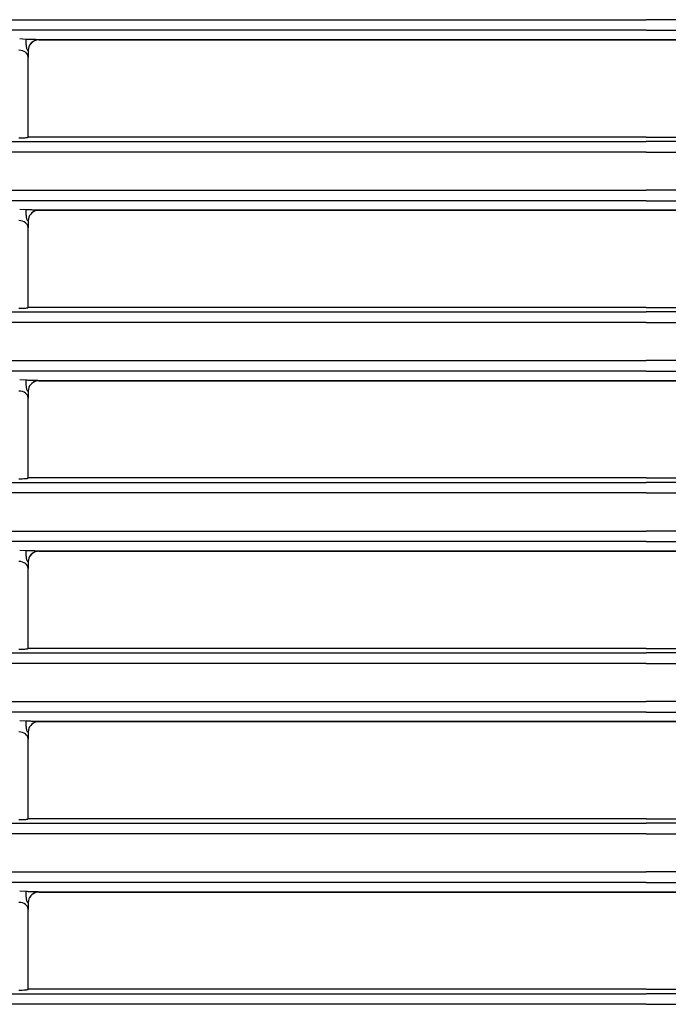
# Model space of a CAD drawing. Units: millimetres. Extents: x 0 to 270, y 0 to 270.
# Drawn here: x 106 to 136, y 92 to 138 of the extents above; entities that cross this region are included whole.
import ezdxf

# ---------------------------------------------------------------- set-up
doc = ezdxf.new("R2010")
doc.units = ezdxf.units.MM

msp = doc.modelspace()

# ---------------------------------------------------------------- linework, layer by layer
for p, q in [((45, 138.281), (135, 138.281)), ((225, 138.281), (135, 138.281)), ((135, 137.782), (45.007, 137.782)), ((135, 137.782), (224.993, 137.782)), ((105.882, 137.358), (105.592, 137.374)), ((105.882, 137.358), (105.881, 137.34)), ((105.881, 137.34), (105.881, 137.321)), ((105.881, 137.321), (105.881, 137.301)), ((105.881, 137.301), (105.881, 137.28)), ((105.881, 137.28), (105.881, 137.259)), ((105.881, 137.259), (105.881, 137.237)), ((105.881, 137.237), (105.881, 137.215)), ((105.881, 137.215), (105.882, 137.192)), ((105.912, 137.356), (105.882, 137.358)), ((105.882, 137.192), (105.883, 137.169)), ((105.883, 137.169), (105.884, 137.145)), ((105.884, 137.145), (105.885, 137.121)), ((105.885, 137.121), (105.887, 137.097)), ((105.887, 137.097), (105.889, 137.073)), ((105.889, 137.073), (105.892, 137.049)), ((105.892, 137.049), (105.895, 137.025)), ((105.895, 137.025), (105.899, 137.001)), ((105.899, 137.001), (105.904, 136.977)), ((105.904, 136.977), (105.91, 136.953)), ((105.946, 137.354), (105.912, 137.356)), ((105.983, 137.352), (105.946, 137.354)), ((106.024, 137.351), (105.983, 137.352)), ((106.067, 137.349), (106.024, 137.351)), ((106.112, 137.348), (106.067, 137.349)), ((106.157, 137.347), (106.112, 137.348)), ((106.202, 137.346), (106.157, 137.347)), ((106.247, 137.345), (106.202, 137.346)), ((106.292, 137.344), (106.247, 137.345)), ((106.335, 137.343), (106.292, 137.344)), ((106.376, 137.341), (106.335, 137.343)), ((106.415, 137.34), (106.376, 137.341)), ((106.454, 137.338), (106.415, 137.34)), ((106.491, 137.336), (106.454, 137.338)), ((106.489, 137.336), (135, 137.336)), ((106.491, 137.336), (106.491, 137.336)), ((135, 137.336), (106.491, 137.336)), ((135, 137.336), (163.509, 137.336)), ((163.511, 137.336), (135, 137.336)), ((135, 137.336), (135, 137.336)), ((105.91, 136.953), (105.917, 136.93)), ((105.917, 136.93), (105.925, 136.908)), ((105.925, 136.908), (105.935, 136.888)), ((105.935, 136.888), (105.946, 136.871)), ((105.946, 136.871), (105.956, 136.858)), ((105.956, 136.858), (105.965, 136.848)), ((105.965, 136.848), (105.972, 136.842)), ((105.972, 136.842), (105.979, 136.838)), ((105.979, 136.838), (105.984, 136.836)), ((105.984, 136.836), (105.987, 136.836)), ((105.987, 136.836), (105.99, 136.838)), ((105.988, 132.765), (105.988, 136.523)), ((105.99, 136.838), (105.991, 136.842)), ((105.991, 136.842), (105.991, 136.846)), ((45.007, 132.559), (135, 132.559)), ((105.558, 132.728), (105.639, 132.729)), ((105.639, 132.729), (105.713, 132.731)), ((105.713, 132.731), (105.778, 132.733)), ((105.778, 132.733), (105.832, 132.737)), ((105.832, 132.737), (105.876, 132.74)), ((105.876, 132.74), (105.912, 132.744)), ((105.912, 132.744), (105.941, 132.748)), ((105.941, 132.748), (105.962, 132.752)), ((105.962, 132.752), (105.977, 132.756)), ((105.977, 132.756), (105.986, 132.761)), ((105.986, 132.761), (105.988, 132.765)), ((135, 132.765), (105.988, 132.765)), ((135, 132.765), (164.012, 132.765)), ((224.993, 132.559), (135, 132.559)), ((135, 132.06), (45, 132.06)), ((135, 132.06), (225, 132.06)), ((45, 130.271), (135, 130.271)), ((225, 130.271), (135, 130.271)), ((135, 129.772), (45.007, 129.772)), ((135, 129.772), (224.993, 129.772)), ((105.882, 129.348), (105.592, 129.364)), ((105.882, 129.348), (105.881, 129.33)), ((105.881, 129.33), (105.881, 129.311)), ((105.881, 129.311), (105.881, 129.291)), ((105.881, 129.291), (105.881, 129.27)), ((105.881, 129.27), (105.881, 129.249)), ((105.881, 129.249), (105.881, 129.227)), ((105.881, 129.227), (105.881, 129.205)), ((105.881, 129.205), (105.882, 129.182)), ((105.912, 129.346), (105.882, 129.348)), ((105.882, 129.182), (105.883, 129.159)), ((105.883, 129.159), (105.884, 129.135)), ((105.884, 129.135), (105.885, 129.112)), ((105.885, 129.112), (105.887, 129.088)), ((105.946, 129.344), (105.912, 129.346)), ((105.983, 129.342), (105.946, 129.344)), ((106.024, 129.341), (105.983, 129.342)), ((106.067, 129.34), (106.024, 129.341)), ((106.112, 129.339), (106.067, 129.34)), ((106.157, 129.338), (106.112, 129.339)), ((106.202, 129.336), (106.157, 129.338)), ((106.247, 129.335), (106.202, 129.336)), ((106.292, 129.334), (106.247, 129.335)), ((106.335, 129.333), (106.292, 129.334)), ((106.376, 129.332), (106.335, 129.333)), ((106.415, 129.33), (106.376, 129.332)), ((106.454, 129.328), (106.415, 129.33)), ((106.491, 129.327), (106.454, 129.328)), ((106.489, 129.327), (135, 129.327)), ((106.491, 129.326), (106.491, 129.327)), ((135, 129.327), (106.491, 129.327)), ((163.511, 129.327), (135, 129.327)), ((135, 129.327), (163.509, 129.327)), ((135, 129.327), (135, 129.326)), ((105.887, 129.088), (105.889, 129.064)), ((105.889, 129.064), (105.892, 129.039)), ((105.892, 129.039), (105.895, 129.015)), ((105.895, 129.015), (105.899, 128.991)), ((105.899, 128.991), (105.904, 128.967)), ((105.904, 128.967), (105.91, 128.943)), ((105.91, 128.943), (105.917, 128.92)), ((105.917, 128.92), (105.925, 128.898)), ((105.925, 128.898), (105.935, 128.878)), ((105.935, 128.878), (105.946, 128.862)), ((105.946, 128.862), (105.956, 128.848)), ((105.956, 128.848), (105.965, 128.839)), ((105.965, 128.839), (105.972, 128.832)), ((105.972, 128.832), (105.979, 128.828)), ((105.979, 128.828), (105.984, 128.826)), ((105.984, 128.826), (105.987, 128.826)), ((105.987, 128.826), (105.99, 128.828)), ((105.99, 128.828), (105.991, 128.832)), ((105.991, 128.832), (105.991, 128.837)), ((105.988, 124.755), (105.988, 128.513)), ((45.007, 124.549), (135, 124.549)), ((105.558, 124.718), (105.639, 124.719)), ((105.639, 124.719), (105.713, 124.721)), ((105.713, 124.721), (105.778, 124.724)), ((105.778, 124.724), (105.832, 124.727)), ((105.832, 124.727), (105.876, 124.73)), ((105.876, 124.73), (105.912, 124.734)), ((105.912, 124.734), (105.941, 124.738)), ((105.941, 124.738), (105.962, 124.742)), ((105.962, 124.742), (105.977, 124.747)), ((105.977, 124.747), (105.986, 124.751)), ((105.986, 124.751), (105.988, 124.755)), ((135, 124.755), (105.988, 124.755)), ((135, 124.755), (164.012, 124.755)), ((224.993, 124.549), (135, 124.549)), ((135, 124.05), (45, 124.05)), ((135, 124.05), (225, 124.05)), ((45, 122.262), (135, 122.262)), ((225, 122.262), (135, 122.262)), ((135, 121.762), (45.007, 121.762)), ((135, 121.762), (224.993, 121.762)), ((105.882, 121.338), (105.592, 121.354)), ((105.882, 121.338), (105.881, 121.32)), ((105.881, 121.32), (105.881, 121.301)), ((105.881, 121.301), (105.881, 121.281)), ((105.881, 121.281), (105.881, 121.26)), ((105.881, 121.26), (105.881, 121.239)), ((105.881, 121.239), (105.881, 121.217)), ((105.912, 121.336), (105.882, 121.338)), ((105.946, 121.334), (105.912, 121.336)), ((105.983, 121.333), (105.946, 121.334)), ((106.024, 121.331), (105.983, 121.333)), ((106.067, 121.33), (106.024, 121.331)), ((106.112, 121.329), (106.067, 121.33)), ((106.157, 121.328), (106.112, 121.329)), ((106.202, 121.327), (106.157, 121.328)), ((106.247, 121.326), (106.202, 121.327)), ((106.292, 121.324), (106.247, 121.326)), ((106.335, 121.323), (106.292, 121.324)), ((106.376, 121.322), (106.335, 121.323)), ((106.415, 121.32), (106.376, 121.322)), ((106.454, 121.318), (106.415, 121.32)), ((106.491, 121.317), (106.454, 121.318)), ((106.489, 121.317), (135, 121.317)), ((135, 121.317), (106.491, 121.317)), ((106.491, 121.316), (106.491, 121.317)), ((135, 121.317), (163.509, 121.317)), ((135, 121.317), (135, 121.316)), ((163.511, 121.316), (135, 121.316)), ((105.881, 121.217), (105.881, 121.195)), ((105.881, 121.195), (105.882, 121.172)), ((105.882, 121.172), (105.883, 121.149)), ((105.883, 121.149), (105.884, 121.126)), ((105.884, 121.126), (105.885, 121.102)), ((105.885, 121.102), (105.887, 121.078)), ((105.887, 121.078), (105.889, 121.054)), ((105.889, 121.054), (105.892, 121.029)), ((105.892, 121.029), (105.895, 121.005)), ((105.895, 121.005), (105.899, 120.981)), ((105.899, 120.981), (105.904, 120.957)), ((105.904, 120.957), (105.91, 120.933)), ((105.91, 120.933), (105.917, 120.91)), ((105.917, 120.91), (105.925, 120.889)), ((105.925, 120.889), (105.935, 120.869)), ((105.935, 120.869), (105.946, 120.852)), ((105.946, 120.852), (105.956, 120.839)), ((105.956, 120.839), (105.965, 120.829)), ((105.965, 120.829), (105.972, 120.822)), ((105.972, 120.822), (105.979, 120.818)), ((105.979, 120.818), (105.984, 120.816)), ((105.984, 120.816), (105.987, 120.817)), ((105.987, 120.817), (105.99, 120.818)), ((105.99, 120.818), (105.991, 120.822)), ((105.991, 120.822), (105.991, 120.827)), ((105.988, 116.745), (105.988, 120.504)), ((105.558, 116.709), (105.639, 116.709)), ((105.639, 116.709), (105.713, 116.711)), ((105.713, 116.711), (105.778, 116.714)), ((105.778, 116.714), (105.832, 116.717)), ((105.832, 116.717), (105.876, 116.721)), ((105.876, 116.721), (105.912, 116.724)), ((105.912, 116.724), (105.941, 116.728)), ((105.941, 116.728), (105.962, 116.732)), ((105.962, 116.732), (105.977, 116.737)), ((105.977, 116.737), (105.986, 116.741)), ((105.986, 116.741), (105.988, 116.745)), ((135, 116.745), (105.988, 116.745)), ((135, 116.745), (164.012, 116.745)), ((45.007, 116.539), (135, 116.539)), ((224.993, 116.539), (135, 116.539)), ((135, 116.04), (45, 116.04)), ((135, 116.04), (225, 116.04)), ((45, 114.252), (135, 114.252)), ((225, 114.252), (135, 114.252)), ((135, 113.752), (45.007, 113.752)), ((135, 113.752), (224.993, 113.752)), ((105.882, 113.328), (105.592, 113.344)), ((105.882, 113.328), (105.881, 113.31)), ((105.881, 113.31), (105.881, 113.291)), ((105.881, 113.291), (105.881, 113.271)), ((105.881, 113.271), (105.881, 113.251)), ((105.881, 113.251), (105.881, 113.229)), ((105.881, 113.229), (105.881, 113.208)), ((105.881, 113.208), (105.881, 113.185)), ((105.881, 113.185), (105.882, 113.163)), ((105.912, 113.326), (105.882, 113.328)), ((105.882, 113.163), (105.883, 113.139)), ((105.883, 113.139), (105.884, 113.116)), ((105.884, 113.116), (105.885, 113.092)), ((105.885, 113.092), (105.887, 113.068)), ((105.887, 113.068), (105.889, 113.044)), ((105.889, 113.044), (105.892, 113.02)), ((105.892, 113.02), (105.895, 112.995)), ((105.895, 112.995), (105.899, 112.971)), ((105.899, 112.971), (105.904, 112.947)), ((105.904, 112.947), (105.91, 112.924)), ((105.91, 112.924), (105.917, 112.901)), ((105.946, 113.325), (105.912, 113.326)), ((105.917, 112.901), (105.925, 112.879)), ((105.983, 113.323), (105.946, 113.325)), ((106.024, 113.321), (105.983, 113.323)), ((106.067, 113.32), (106.024, 113.321)), ((106.112, 113.319), (106.067, 113.32)), ((106.157, 113.318), (106.112, 113.319)), ((106.202, 113.317), (106.157, 113.318)), ((106.247, 113.316), (106.202, 113.317)), ((106.292, 113.315), (106.247, 113.316)), ((106.335, 113.313), (106.292, 113.315)), ((106.376, 113.312), (106.335, 113.313)), ((106.415, 113.31), (106.376, 113.312)), ((106.454, 113.309), (106.415, 113.31)), ((106.491, 113.307), (106.454, 113.309)), ((106.489, 113.307), (135, 113.307)), ((135, 113.307), (106.491, 113.307)), ((106.491, 113.307), (106.491, 113.307)), ((163.511, 113.307), (135, 113.307)), ((135, 113.307), (163.509, 113.307)), ((135, 113.307), (135, 113.306)), ((105.925, 112.879), (105.935, 112.859)), ((105.935, 112.859), (105.946, 112.842)), ((105.946, 112.842), (105.956, 112.829)), ((105.956, 112.829), (105.965, 112.819)), ((105.965, 112.819), (105.972, 112.812)), ((105.972, 112.812), (105.979, 112.808)), ((105.979, 112.808), (105.984, 112.806)), ((105.984, 112.806), (105.987, 112.807)), ((105.987, 112.807), (105.99, 112.809)), ((105.988, 108.735), (105.988, 112.494)), ((105.99, 112.809), (105.991, 112.812)), ((105.991, 112.812), (105.991, 112.817)), ((45.007, 108.53), (135, 108.53)), ((105.558, 108.699), (105.639, 108.699)), ((105.639, 108.699), (105.713, 108.701)), ((105.713, 108.701), (105.778, 108.704)), ((105.778, 108.704), (105.832, 108.707)), ((105.832, 108.707), (105.876, 108.711)), ((105.876, 108.711), (105.912, 108.715)), ((105.912, 108.715), (105.941, 108.719)), ((105.941, 108.719), (105.962, 108.723)), ((105.962, 108.723), (105.977, 108.727)), ((105.977, 108.727), (105.986, 108.731)), ((105.986, 108.731), (105.988, 108.735)), ((135, 108.735), (105.988, 108.735)), ((135, 108.735), (164.012, 108.735)), ((224.993, 108.53), (135, 108.53)), ((135, 108.03), (45, 108.03)), ((135, 108.03), (225, 108.03)), ((45, 106.242), (135, 106.242)), ((225, 106.242), (135, 106.242)), ((135, 105.743), (45.007, 105.743)), ((135, 105.743), (224.993, 105.743)), ((105.882, 105.319), (105.592, 105.335)), ((105.882, 105.319), (105.881, 105.3)), ((105.881, 105.3), (105.881, 105.281)), ((105.881, 105.281), (105.881, 105.261)), ((105.881, 105.261), (105.881, 105.241)), ((105.881, 105.241), (105.881, 105.22)), ((105.881, 105.22), (105.881, 105.198)), ((105.881, 105.198), (105.881, 105.175)), ((105.881, 105.175), (105.882, 105.153)), ((105.912, 105.317), (105.882, 105.319)), ((105.882, 105.153), (105.883, 105.129)), ((105.883, 105.129), (105.884, 105.106)), ((105.884, 105.106), (105.885, 105.082)), ((105.885, 105.082), (105.887, 105.058)), ((105.887, 105.058), (105.889, 105.034)), ((105.946, 105.315), (105.912, 105.317)), ((105.983, 105.313), (105.946, 105.315)), ((106.024, 105.312), (105.983, 105.313)), ((106.067, 105.31), (106.024, 105.312)), ((106.112, 105.309), (106.067, 105.31)), ((106.157, 105.308), (106.112, 105.309)), ((106.202, 105.307), (106.157, 105.308)), ((106.247, 105.306), (106.202, 105.307)), ((106.292, 105.305), (106.247, 105.306)), ((106.335, 105.304), (106.292, 105.305)), ((106.376, 105.302), (106.335, 105.304)), ((106.415, 105.301), (106.376, 105.302)), ((106.454, 105.299), (106.415, 105.301)), ((106.491, 105.297), (106.454, 105.299)), ((106.489, 105.298), (135, 105.298)), ((106.491, 105.297), (106.491, 105.297)), ((135, 105.297), (106.491, 105.297)), ((135, 105.297), (135, 105.296)), ((163.511, 105.297), (135, 105.297)), ((135, 105.297), (163.509, 105.297)), ((105.889, 105.034), (105.892, 105.01)), ((105.892, 105.01), (105.895, 104.986)), ((105.895, 104.986), (105.899, 104.961)), ((105.899, 104.961), (105.904, 104.937)), ((105.904, 104.937), (105.91, 104.914)), ((105.91, 104.914), (105.917, 104.891)), ((105.917, 104.891), (105.925, 104.869)), ((105.925, 104.869), (105.935, 104.849)), ((105.935, 104.849), (105.946, 104.832)), ((105.946, 104.832), (105.956, 104.819)), ((105.956, 104.819), (105.965, 104.809)), ((105.965, 104.809), (105.972, 104.802)), ((105.972, 104.802), (105.979, 104.798)), ((105.979, 104.798), (105.984, 104.797)), ((105.984, 104.797), (105.987, 104.797)), ((105.987, 104.797), (105.99, 104.799)), ((105.99, 104.799), (105.991, 104.802)), ((105.991, 104.802), (105.991, 104.807)), ((105.988, 100.725), (105.988, 104.484)), ((45.007, 100.52), (135, 100.52)), ((105.558, 100.689), (105.639, 100.69)), ((105.639, 100.69), (105.713, 100.691)), ((105.713, 100.691), (105.778, 100.694)), ((105.778, 100.694), (105.832, 100.697)), ((105.832, 100.697), (105.876, 100.701)), ((105.876, 100.701), (105.912, 100.705)), ((105.912, 100.705), (105.941, 100.709)), ((105.941, 100.709), (105.962, 100.713)), ((105.962, 100.713), (105.977, 100.717)), ((105.977, 100.717), (105.986, 100.721)), ((105.986, 100.721), (105.988, 100.726)), ((135, 100.726), (105.988, 100.726)), ((135, 100.726), (164.012, 100.726)), ((224.993, 100.52), (135, 100.52)), ((135, 100.02), (45, 100.02)), ((135, 100.02), (225, 100.02)), ((45, 98.232), (135, 98.232)), ((225, 98.232), (135, 98.232)), ((135, 97.733), (45.007, 97.733)), ((135, 97.733), (224.993, 97.733)), ((105.882, 97.309), (105.592, 97.325)), ((105.882, 97.309), (105.881, 97.291)), ((105.881, 97.291), (105.881, 97.272)), ((105.881, 97.272), (105.881, 97.252)), ((105.881, 97.252), (105.881, 97.231)), ((105.881, 97.231), (105.881, 97.21)), ((105.881, 97.21), (105.881, 97.188)), ((105.881, 97.188), (105.881, 97.166)), ((105.912, 97.307), (105.882, 97.309)), ((105.946, 97.305), (105.912, 97.307)), ((105.983, 97.303), (105.946, 97.305)), ((106.024, 97.302), (105.983, 97.303)), ((106.067, 97.3), (106.024, 97.302)), ((106.112, 97.299), (106.067, 97.3)), ((106.157, 97.298), (106.112, 97.299)), ((106.202, 97.297), (106.157, 97.298)), ((106.247, 97.296), (106.202, 97.297)), ((106.292, 97.295), (106.247, 97.296)), ((106.335, 97.294), (106.292, 97.295)), ((106.376, 97.292), (106.335, 97.294)), ((106.415, 97.291), (106.376, 97.292)), ((106.454, 97.289), (106.415, 97.291)), ((106.491, 97.287), (106.454, 97.289)), ((106.489, 97.287), (135, 97.287)), ((106.491, 97.287), (106.491, 97.287)), ((135, 97.287), (106.491, 97.287)), ((163.511, 97.287), (135, 97.287)), ((135, 97.287), (135, 97.287)), ((135, 97.287), (163.509, 97.287)), ((105.881, 97.166), (105.882, 97.143)), ((105.882, 97.143), (105.883, 97.12)), ((105.883, 97.12), (105.884, 97.096)), ((105.884, 97.096), (105.885, 97.072)), ((105.885, 97.072), (105.887, 97.048)), ((105.887, 97.048), (105.889, 97.024)), ((105.889, 97.024), (105.892, 97)), ((105.892, 97), (105.895, 96.976)), ((105.895, 96.976), (105.899, 96.952)), ((105.899, 96.952), (105.904, 96.928)), ((105.904, 96.928), (105.91, 96.904)), ((105.91, 96.904), (105.917, 96.881)), ((105.917, 96.881), (105.925, 96.859)), ((105.925, 96.859), (105.935, 96.839)), ((105.935, 96.839), (105.946, 96.822)), ((105.946, 96.822), (105.956, 96.809)), ((105.956, 96.809), (105.965, 96.799)), ((105.965, 96.799), (105.972, 96.793)), ((105.972, 96.793), (105.979, 96.789)), ((105.979, 96.789), (105.984, 96.787)), ((105.984, 96.787), (105.987, 96.787)), ((105.987, 96.787), (105.99, 96.789)), ((105.99, 96.789), (105.991, 96.792)), ((105.991, 96.792), (105.991, 96.797)), ((105.988, 92.716), (105.988, 96.474)), ((105.558, 92.679), (105.639, 92.68)), ((105.639, 92.68), (105.713, 92.682)), ((105.713, 92.682), (105.778, 92.684)), ((105.778, 92.684), (105.832, 92.687)), ((105.832, 92.687), (105.876, 92.691)), ((105.876, 92.691), (105.912, 92.695)), ((105.912, 92.695), (105.941, 92.699)), ((105.941, 92.699), (105.962, 92.703)), ((105.962, 92.703), (105.977, 92.707)), ((105.977, 92.707), (105.986, 92.711)), ((105.986, 92.711), (105.988, 92.716)), ((135, 92.716), (105.988, 92.716)), ((135, 92.716), (164.012, 92.716)), ((45.007, 92.51), (135, 92.51)), ((224.993, 92.51), (135, 92.51)), ((135, 92.011), (45, 92.011)), ((135, 92.011), (225, 92.011))]:
    msp.add_line(p, q)
for centre, radius, start, end in [((106.462, 136.896), 0.434, 102.9683, 143.8917), ((106.475, 136.703), 0.626, 88.5351, 100.1355), ((129.816, 136.474), 23.828, 179.1052, 179.9035), ((106.462, 128.886), 0.434, 102.9684, 143.8918), ((106.475, 128.694), 0.625, 88.5324, 100.1396), ((129.816, 128.465), 23.828, 179.1052, 179.9035), ((106.462, 120.876), 0.434, 102.9684, 143.8918), ((106.475, 120.684), 0.625, 88.5324, 100.1396), ((129.816, 120.455), 23.828, 179.1052, 179.9035), ((106.462, 112.866), 0.434, 102.9684, 143.8918), ((106.475, 112.674), 0.625, 88.5324, 100.1396), ((129.816, 112.445), 23.828, 179.1052, 179.9035), ((106.462, 104.857), 0.434, 102.9683, 143.8917), ((106.475, 104.664), 0.626, 88.5351, 100.1355), ((129.816, 104.435), 23.828, 179.1052, 179.9035), ((106.462, 96.847), 0.434, 102.9684, 143.8918), ((106.475, 96.654), 0.625, 88.5324, 100.1396), ((129.816, 96.425), 23.828, 179.1052, 179.9035)]:
    msp.add_arc(centre, radius, start, end)
for centre, major_axis, ratio, start_param, end_param in [((106.491, 136.836), (0.451, -0.217), 0.999119, 2.896445, 3.570442), ((106.491, 136.836), (0.451, -0.217), 0.999119, 2.01888, 2.896445), ((105.558, 136.523), (-0.43, 0), 0.754855, 3.141602, 4.712389), ((106.491, 128.827), (0.451, -0.217), 0.999119, 2.896445, 3.570442), ((106.491, 128.827), (0.451, -0.217), 0.999119, 2.01888, 2.896445), ((105.558, 128.513), (-0.43, 0), 0.754855, 3.141602, 4.712389), ((106.491, 120.817), (0.451, -0.217), 0.999119, 2.01888, 2.896445), ((105.558, 120.504), (-0.43, 0), 0.754855, 3.141602, 4.712389), ((106.491, 120.817), (0.451, -0.217), 0.999119, 2.896445, 3.570442), ((106.491, 112.807), (0.451, -0.217), 0.999119, 2.896445, 3.570442), ((106.491, 112.807), (0.451, -0.217), 0.999119, 2.01888, 2.896445), ((105.558, 112.494), (-0.43, 0), 0.754855, 3.141603, 4.712389), ((106.491, 104.797), (0.451, -0.217), 0.999119, 2.896445, 3.570442), ((106.491, 104.797), (0.451, -0.217), 0.999119, 2.01888, 2.896445), ((105.558, 104.484), (-0.43, 0), 0.754855, 3.141602, 4.712389), ((106.491, 96.787), (0.451, -0.217), 0.999119, 2.01888, 2.896445), ((105.558, 96.474), (-0.43, 0), 0.754855, 3.141603, 4.712389), ((106.491, 96.787), (0.451, -0.217), 0.999119, 2.896445, 3.570442)]:
    msp.add_ellipse(centre, major_axis=major_axis, ratio=ratio, start_param=start_param, end_param=end_param)

doc.saveas('drawing.dxf')
